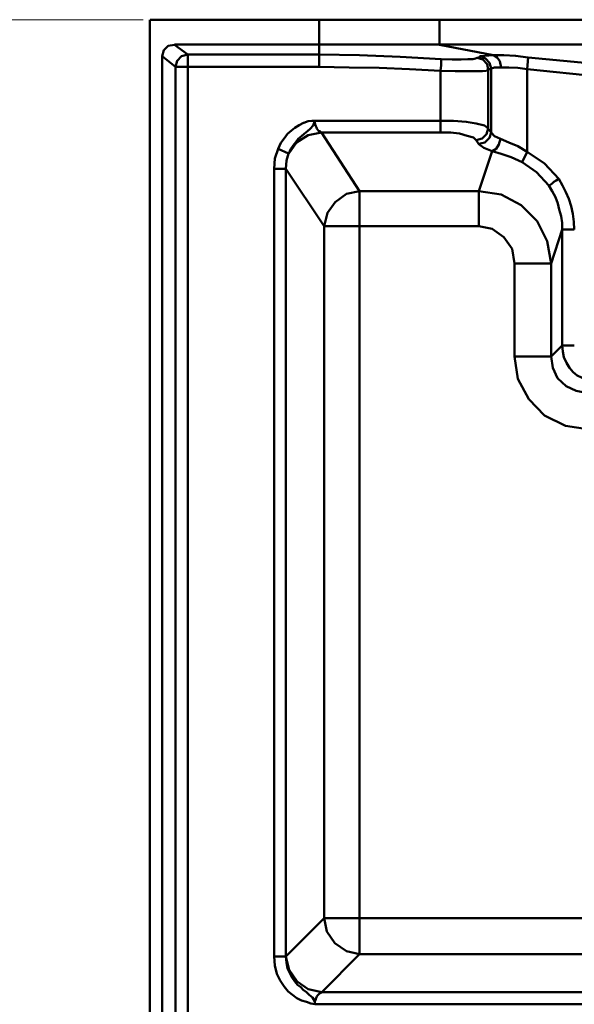
# Model space of a CAD drawing. Units: millimetres. Extents: x 5 to 1189, y 0 to 841.
# Drawn here: x 933 to 975, y 706 to 781 of the extents above; entities that cross this region are included whole.
import ezdxf

# ---------------------------------------------------------------- set-up
doc = ezdxf.new("R2010")
doc.units = ezdxf.units.MM
doc.header["$MEASUREMENT"] = 0
doc.layers.add('Warstwa 1', color=7, linetype='Continuous', lineweight=0)

msp = doc.modelspace()

# ---------------------------------------------------------------- linework, layer by layer
at = {"layer": 'Warstwa 1', "color": 18, "lineweight": 9, "true_color": 0x000000}
msp.add_line((941.998, 780.891), (850.688, 780.891), dxfattribs=at)
at = {"layer": 'Warstwa 1', "color": 18, "lineweight": 50, "true_color": 0x000000}
for p, q in [((942.506, 780.891), (942.506, 683.232)), ((955.421, 777.293), (955.421, 780.888)), ((968.714, 778.182), (964.607, 778.986)), ((943.441, 682.212), (943.441, 778.097)), ((945.384, 778.228), (945.384, 701.689)), ((955.421, 778.228), (945.388, 778.228)), ((944.453, 777.293), (944.453, 702.575)), ((944.453, 777.293), (955.417, 777.293)), ((971.296, 777.124), (971.377, 778.009)), ((971.377, 778.013), (977.642, 777.423)), ((971.296, 777.124), (971.296, 770.819)), ((977.558, 776.489), (971.296, 777.124)), ((955.082, 773.187), (964.688, 773.187)), ((958.508, 767.814), (955.59, 772.298)), ((955.59, 772.298), (964.688, 772.298)), ((964.688, 772.298), (964.688, 772.421)), ((953.089, 770.692), (952.285, 771.031)), ((967.609, 767.814), (968.622, 770.862)), ((970.911, 770.012), (971.292, 770.816)), ((951.988, 769.507), (952.877, 769.507)), ((955.799, 765.147), (952.881, 769.504)), ((958.508, 767.814), (967.609, 767.814)), ((967.609, 765.147), (967.609, 767.81)), ((955.799, 765.147), (967.609, 765.147)), ((973.959, 764.889), (973.116, 762.307)), ((973.959, 764.889), (974.891, 764.889)), ((970.319, 755.195), (970.319, 762.307)), ((970.319, 762.307), (973.113, 762.307)), ((973.959, 756.045), (974.891, 756.045)), ((970.319, 755.195), (973.113, 755.195)), ((952.881, 709.436), (955.798, 712.357)), ((955.799, 712.357), (981.833, 712.357)), ((952.881, 709.436), (951.992, 709.436)), ((955.629, 706.727), (958.508, 709.605)), ((980.733, 709.605), (958.508, 709.605)), ((955.629, 706.727), (977.642, 706.727)), ((977.646, 705.792), (955.082, 705.792))]:
    msp.add_line(p, q, dxfattribs=at)
for points in [[(943.441, 778.101), (943.564, 778.566), (943.906, 778.905), (944.372, 778.986)], [(945.384, 778.228), (944.919, 778.104), (944.58, 777.762), (944.453, 777.296)], [(967.698, 778.101), (968.117, 777.931), (968.414, 777.593), (968.541, 777.169)], [(968.714, 778.182), (969.006, 778.013), (969.218, 777.716), (969.303, 777.251)], [(968.714, 778.182), (969.514, 778.182), (970.407, 778.143), (971.377, 778.013)], [(964.688, 776.997), (964.731, 777.416), (964.731, 777.759), (964.731, 777.882)], [(967.486, 777.974), (967.906, 777.85), (968.248, 777.508), (968.329, 777.088)], [(964.688, 776.997), (965.789, 776.954), (966.678, 776.954), (967.355, 776.954), (967.863, 776.954), (968.156, 776.997), (968.329, 777.081)], [(968.329, 777.085), (968.414, 777.124), (968.541, 777.166)], [(968.544, 777.169), (968.795, 777.251), (969.306, 777.251)], [(969.306, 777.251), (969.895, 777.251), (970.573, 777.212), (971.296, 777.127)], [(954.236, 773.017), (953.897, 772.851), (953.558, 772.64), (953.304, 772.428), (953.008, 772.174), (952.754, 771.835), (952.5, 771.497), (952.288, 771.031)], [(955.082, 773.187), (954.959, 772.809), (954.744, 772.555), (954.536, 772.386), (954.278, 772.174), (954.07, 772.005), (953.812, 771.793), (953.643, 771.539), (953.435, 771.285), (953.262, 771.031), (953.093, 770.692)], [(955.082, 773.187), (954.871, 773.187), (954.574, 773.148), (954.239, 773.017)], [(955.59, 772.298), (955.463, 772.382), (955.379, 772.421), (955.298, 772.509), (955.252, 772.59), (955.209, 772.679), (955.167, 772.763), (955.125, 772.887), (955.125, 772.932), (955.082, 773.014), (955.082, 773.144), (955.082, 773.183)], [(964.688, 772.425), (964.688, 772.89), (964.688, 773.187)], [(955.59, 772.298), (954.574, 772.089), (953.685, 771.536), (953.093, 770.692)], [(967.398, 771.705), (967.19, 771.917), (966.724, 772.044), (966.131, 772.213), (965.454, 772.294), (964.692, 772.294)], [(969.26, 771.793), (968.795, 772.001), (968.544, 772.298)], [(968.625, 770.862), (968.918, 771.031), (969.133, 771.366), (969.26, 771.793)], [(973.709, 768.745), (973.497, 768.622), (973.328, 768.533), (973.201, 768.406), (973.032, 768.279), (972.947, 768.237)], [(958.508, 767.814), (957.495, 767.602), (956.649, 766.967), (956.056, 766.166), (955.802, 765.15)], [(955.082, 706.007), (955.125, 706.088), (955.163, 706.131), (955.163, 706.215), (955.206, 706.342), (955.252, 706.385), (955.294, 706.473), (955.333, 706.512), (955.421, 706.596), (955.46, 706.639), (955.502, 706.639), (955.59, 706.681), (955.629, 706.723)], [(955.082, 706.007), (955.082, 705.884), (955.082, 705.795)]]:
    msp.add_lwpolyline(points, dxfattribs=at)
for points in [[(942.509, 780.891), (942.509, 780.891), (1024.382, 780.891), (1024.382, 780.891)], [(964.607, 778.99), (964.607, 778.99), (964.607, 780.891), (964.607, 780.891)], [(944.372, 778.99), (944.372, 778.99), (1006.006, 778.99), (1006.006, 778.99)], [(944.372, 778.986), (944.372, 778.986), (945.384, 778.224), (945.384, 778.224)], [(943.441, 778.101), (943.441, 778.101), (944.453, 777.296), (944.453, 777.296)], [(964.688, 777), (964.688, 777), (964.688, 773.19), (964.688, 773.19)], [(968.329, 777.085), (968.329, 777.085), (968.329, 772.597), (968.329, 772.597)], [(968.541, 777.166), (968.541, 777.166), (968.541, 772.301), (968.541, 772.301)], [(968.541, 772.294), (968.541, 772.294), (968.326, 772.59), (968.326, 772.59)], [(967.609, 771.409), (967.609, 771.409), (967.398, 771.701), (967.398, 771.701)], [(951.988, 769.507), (951.988, 769.507), (951.988, 709.436), (951.988, 709.436)], [(952.877, 769.507), (952.877, 769.507), (952.877, 709.436), (952.877, 709.436)], [(958.504, 709.605), (958.504, 709.605), (958.504, 767.81), (958.504, 767.81)], [(955.799, 712.357), (955.799, 712.357), (955.799, 765.147), (955.799, 765.147)], [(973.959, 756.042), (973.959, 756.042), (973.959, 764.889), (973.959, 764.889)], [(973.116, 755.195), (973.116, 755.195), (973.116, 762.307), (973.116, 762.307)], [(973.959, 756.045), (973.959, 756.045), (973.116, 755.198), (973.116, 755.198)]]:
    msp.add_open_spline(points, degree=3, dxfattribs=at)
for points, knots in [([(964.731, 777.886), (964.731, 777.886), (961.602, 778.055), (961.602, 778.055), (961.602, 778.055), (958.508, 778.178), (958.508, 778.178), (958.508, 778.178), (955.421, 778.224), (955.421, 778.224)], [0, 0, 0, 0, 1, 1, 1, 2, 2, 2, 3, 3, 3, 3]), ([(964.731, 777.886), (964.731, 777.886), (965.577, 777.847), (965.577, 777.847), (965.577, 777.847), (966.255, 777.847), (966.255, 777.847), (966.255, 777.847), (966.763, 777.886), (966.763, 777.886), (966.763, 777.886), (967.14, 777.886), (967.14, 777.886), (967.14, 777.886), (967.355, 777.928), (967.355, 777.928), (967.355, 777.928), (967.482, 777.97), (967.482, 777.97), (967.482, 777.97), (967.609, 778.009), (967.609, 778.009), (967.609, 778.009), (967.694, 778.097), (967.694, 778.097), (967.694, 778.097), (968.075, 778.14), (968.075, 778.14), (968.075, 778.14), (968.71, 778.178), (968.71, 778.178)], [0, 0, 0, 0, 1, 1, 1, 2, 2, 2, 3, 3, 3, 4, 4, 4, 5, 5, 5, 6, 6, 6, 7, 7, 7, 8, 8, 8, 9, 9, 9, 10, 10, 10, 10]), ([(964.688, 777), (964.688, 777), (962.321, 777.124), (962.321, 777.124), (962.321, 777.124), (959.989, 777.212), (959.989, 777.212), (959.989, 777.212), (957.707, 777.251), (957.707, 777.251), (957.707, 777.251), (955.421, 777.296), (955.421, 777.296)], [0, 0, 0, 0, 1, 1, 1, 2, 2, 2, 3, 3, 3, 4, 4, 4, 4]), ([(968.333, 772.594), (968.333, 772.594), (968.036, 772.809), (968.036, 772.809), (968.036, 772.809), (967.401, 772.978), (967.401, 772.978), (967.401, 772.978), (966.643, 773.105), (966.643, 773.105), (966.643, 773.105), (965.666, 773.187), (965.666, 773.187), (965.666, 773.187), (964.692, 773.187), (964.692, 773.187)], [0, 0, 0, 0, 1, 1, 1, 2, 2, 2, 3, 3, 3, 4, 4, 4, 5, 5, 5, 5]), ([(967.398, 771.705), (967.398, 771.705), (967.863, 771.828), (967.863, 771.828), (967.863, 771.828), (968.202, 772.171), (968.202, 772.171), (968.202, 772.171), (968.329, 772.59), (968.329, 772.59)], [0, 0, 0, 0, 1, 1, 1, 2, 2, 2, 3, 3, 3, 3]), ([(967.609, 771.412), (967.609, 771.412), (968.075, 771.536), (968.075, 771.536), (968.075, 771.536), (968.414, 771.874), (968.414, 771.874), (968.414, 771.874), (968.541, 772.294), (968.541, 772.294)], [0, 0, 0, 0, 1, 1, 1, 2, 2, 2, 3, 3, 3, 3]), ([(968.625, 770.862), (968.625, 770.862), (967.994, 771.112), (967.994, 771.112), (967.994, 771.112), (967.613, 771.409), (967.613, 771.409)], [0, 0, 0, 0, 1, 1, 1, 2, 2, 2, 2]), ([(971.296, 770.819), (971.296, 770.819), (970.576, 771.239), (970.576, 771.239), (970.576, 771.239), (969.899, 771.536), (969.899, 771.536), (969.899, 771.536), (969.264, 771.793), (969.264, 771.793)], [0, 0, 0, 0, 1, 1, 1, 2, 2, 2, 3, 3, 3, 3]), ([(952.285, 771.031), (952.285, 771.031), (952.031, 770.311), (952.031, 770.311), (952.031, 770.311), (951.988, 769.511), (951.988, 769.511)], [0, 0, 0, 0, 1, 1, 1, 2, 2, 2, 2]), ([(953.089, 770.692), (953.089, 770.692), (952.92, 770.142), (952.92, 770.142), (952.92, 770.142), (952.881, 769.511), (952.881, 769.511)], [0, 0, 0, 0, 1, 1, 1, 2, 2, 2, 2]), ([(970.911, 770.015), (970.911, 770.015), (970.065, 770.396), (970.065, 770.396), (970.065, 770.396), (969.303, 770.65), (969.303, 770.65), (969.303, 770.65), (968.625, 770.862), (968.625, 770.862)], [0, 0, 0, 0, 1, 1, 1, 2, 2, 2, 3, 3, 3, 3]), ([(973.709, 768.745), (973.709, 768.745), (972.608, 769.927), (972.608, 769.927), (972.608, 769.927), (971.3, 770.816), (971.3, 770.816)], [0, 0, 0, 0, 1, 1, 1, 2, 2, 2, 2]), ([(972.947, 768.237), (972.947, 768.237), (972.016, 769.25), (972.016, 769.25), (972.016, 769.25), (970.915, 770.012), (970.915, 770.012)], [0, 0, 0, 0, 1, 1, 1, 2, 2, 2, 2]), ([(973.709, 768.745), (973.709, 768.745), (974.002, 768.237), (974.002, 768.237), (974.002, 768.237), (974.256, 767.729), (974.256, 767.729), (974.256, 767.729), (974.471, 767.221), (974.471, 767.221), (974.471, 767.221), (974.64, 766.671), (974.64, 766.671), (974.64, 766.671), (974.767, 766.078), (974.767, 766.078), (974.767, 766.078), (974.849, 765.485), (974.849, 765.485), (974.849, 765.485), (974.891, 764.893), (974.891, 764.893)], [0, 0, 0, 0, 1, 1, 1, 2, 2, 2, 3, 3, 3, 4, 4, 4, 5, 5, 5, 6, 6, 6, 7, 7, 7, 7]), ([(973.113, 762.307), (973.113, 762.307), (972.816, 764), (972.816, 764), (972.816, 764), (972.054, 765.524), (972.054, 765.524), (972.054, 765.524), (970.827, 766.752), (970.827, 766.752), (970.827, 766.752), (969.306, 767.556), (969.306, 767.556), (969.306, 767.556), (967.613, 767.81), (967.613, 767.81)], [0, 0, 0, 0, 1, 1, 1, 2, 2, 2, 3, 3, 3, 4, 4, 4, 5, 5, 5, 5]), ([(972.947, 768.237), (972.947, 768.237), (973.201, 767.814), (973.201, 767.814), (973.201, 767.814), (973.455, 767.348), (973.455, 767.348), (973.455, 767.348), (973.624, 766.882), (973.624, 766.882), (973.624, 766.882), (973.748, 766.417), (973.748, 766.417), (973.748, 766.417), (973.878, 765.909), (973.878, 765.909), (973.878, 765.909), (973.959, 765.401), (973.959, 765.401), (973.959, 765.401), (973.959, 764.893), (973.959, 764.893)], [0, 0, 0, 0, 1, 1, 1, 2, 2, 2, 3, 3, 3, 4, 4, 4, 5, 5, 5, 6, 6, 6, 7, 7, 7, 7]), ([(970.319, 762.307), (970.319, 762.307), (970.149, 763.408), (970.149, 763.408), (970.149, 763.408), (969.514, 764.297), (969.514, 764.297), (969.514, 764.297), (968.625, 764.932), (968.625, 764.932), (968.625, 764.932), (967.613, 765.143), (967.613, 765.143)], [0, 0, 0, 0, 1, 1, 1, 2, 2, 2, 3, 3, 3, 4, 4, 4, 4]), ([(976.757, 753.248), (976.757, 753.248), (976.418, 753.248), (976.418, 753.248), (976.418, 753.248), (976.08, 753.336), (976.08, 753.336), (976.08, 753.336), (975.741, 753.463), (975.741, 753.463), (975.741, 753.463), (975.445, 753.59), (975.445, 753.59), (975.445, 753.59), (975.109, 753.759), (975.109, 753.759), (975.109, 753.759), (974.81, 754.01), (974.81, 754.01), (974.81, 754.01), (974.513, 754.348), (974.513, 754.348), (974.513, 754.348), (974.302, 754.726), (974.302, 754.726), (974.302, 754.726), (974.09, 755.153), (974.09, 755.153), (974.09, 755.153), (974.005, 755.576), (974.005, 755.576), (974.005, 755.576), (973.963, 756.042), (973.963, 756.042)], [0, 0, 0, 0, 1, 1, 1, 2, 2, 2, 3, 3, 3, 4, 4, 4, 5, 5, 5, 6, 6, 6, 7, 7, 7, 8, 8, 8, 9, 9, 9, 10, 10, 10, 11, 11, 11, 11]), ([(975.907, 749.653), (975.907, 749.653), (974.213, 749.907), (974.213, 749.907), (974.213, 749.907), (972.608, 750.711), (972.608, 750.711), (972.608, 750.711), (971.423, 751.939), (971.423, 751.939), (971.423, 751.939), (970.573, 753.505), (970.573, 753.505), (970.573, 753.505), (970.322, 755.195), (970.322, 755.195)], [0, 0, 0, 0, 1, 1, 1, 2, 2, 2, 3, 3, 3, 4, 4, 4, 5, 5, 5, 5]), ([(975.907, 752.404), (975.907, 752.404), (975.021, 752.574), (975.021, 752.574), (975.021, 752.574), (974.259, 752.951), (974.259, 752.951), (974.259, 752.951), (973.621, 753.544), (973.621, 753.544), (973.621, 753.544), (973.243, 754.348), (973.243, 754.348), (973.243, 754.348), (973.116, 755.195), (973.116, 755.195)], [0, 0, 0, 0, 1, 1, 1, 2, 2, 2, 3, 3, 3, 4, 4, 4, 5, 5, 5, 5]), ([(958.508, 709.605), (958.508, 709.605), (957.495, 709.856), (957.495, 709.856), (957.495, 709.856), (956.606, 710.449), (956.606, 710.449), (956.606, 710.449), (956.014, 711.338), (956.014, 711.338), (956.014, 711.338), (955.802, 712.357), (955.802, 712.357)], [0, 0, 0, 0, 1, 1, 1, 2, 2, 2, 3, 3, 3, 4, 4, 4, 4]), ([(951.988, 709.436), (951.988, 709.436), (952.031, 708.759), (952.031, 708.759), (952.031, 708.759), (952.2, 708.127), (952.2, 708.127), (952.2, 708.127), (952.454, 707.616), (952.454, 707.616), (952.454, 707.616), (952.75, 707.15), (952.75, 707.15), (952.75, 707.15), (953.047, 706.773), (953.047, 706.773), (953.047, 706.773), (953.385, 706.515), (953.385, 706.515), (953.385, 706.515), (953.724, 706.261), (953.724, 706.261), (953.724, 706.261), (954.063, 706.092), (954.063, 706.092), (954.063, 706.092), (954.444, 705.968), (954.444, 705.968), (954.444, 705.968), (954.782, 705.841), (954.782, 705.841), (954.782, 705.841), (955.079, 705.795), (955.079, 705.795)], [0, 0, 0, 0, 1, 1, 1, 2, 2, 2, 3, 3, 3, 4, 4, 4, 5, 5, 5, 6, 6, 6, 7, 7, 7, 8, 8, 8, 9, 9, 9, 10, 10, 10, 11, 11, 11, 11]), ([(952.877, 709.436), (952.877, 709.436), (952.92, 708.97), (952.92, 708.97), (952.92, 708.97), (953.004, 708.551), (953.004, 708.551), (953.004, 708.551), (953.174, 708.166), (953.174, 708.166), (953.174, 708.166), (953.385, 707.789), (953.385, 707.789), (953.385, 707.789), (953.555, 707.535), (953.555, 707.535), (953.555, 707.535), (953.766, 707.277), (953.766, 707.277), (953.766, 707.277), (954.02, 707.108), (954.02, 707.108), (954.02, 707.108), (954.19, 706.9), (954.19, 706.9), (954.19, 706.9), (954.444, 706.73), (954.444, 706.73), (954.444, 706.73), (954.655, 706.515), (954.655, 706.515), (954.655, 706.515), (954.909, 706.307), (954.909, 706.307), (954.909, 706.307), (955.079, 706.011), (955.079, 706.011)], [0, 0, 0, 0, 1, 1, 1, 2, 2, 2, 3, 3, 3, 4, 4, 4, 5, 5, 5, 6, 6, 6, 7, 7, 7, 8, 8, 8, 9, 9, 9, 10, 10, 10, 11, 11, 11, 12, 12, 12, 12]), ([(955.629, 706.727), (955.629, 706.727), (954.571, 706.942), (954.571, 706.942), (954.571, 706.942), (953.728, 707.535), (953.728, 707.535), (953.728, 707.535), (953.135, 708.424), (953.135, 708.424), (953.135, 708.424), (952.881, 709.436), (952.881, 709.436)], [0, 0, 0, 0, 1, 1, 1, 2, 2, 2, 3, 3, 3, 4, 4, 4, 4])]:
    msp.add_open_spline(points, degree=3, knots=knots, dxfattribs=at)

doc.saveas('drawing.dxf')
